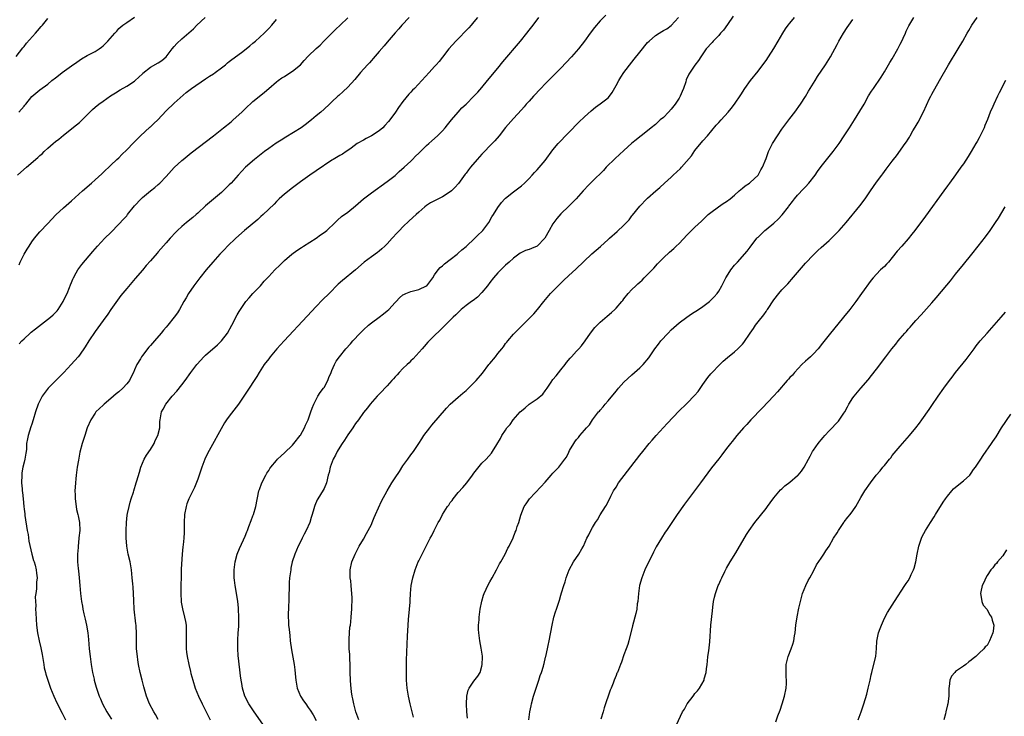
# Model space of a CAD drawing. Units: inches. Extents: x 2601000 to 2604000, y 1479000 to 1482000.
# Drawn here: x 2601256 to 2601505, y 1480988 to 1481164 of the extents above; entities that cross this region are included whole.
import ezdxf

# ---------------------------------------------------------------- set-up
doc = ezdxf.new("R2010")
doc.units = ezdxf.units.IN
doc.header["$MEASUREMENT"] = 0
doc.layers.add('LD26011479_10ft', color=2, linetype='Continuous')

msp = doc.modelspace()

# ---------------------------------------------------------------- linework, layer by layer
at = {"layer": 'LD26011479_10ft'}
for points, elevation in [([(2601255, 1481155.11), (2601256.71, 1481157.29), (2601257, 1481157.57), (2601257.59, 1481158.42), (2601259.93, 1481161), (2601260.41, 1481161.59), (2601261.36, 1481162.64), (2601261.67, 1481163), (2601263, 1481164.69)], 10290), ([(2601255.33, 1481125), (2601256.2, 1481125.8), (2601257.58, 1481127), (2601260.5, 1481129.5), (2601261, 1481129.98), (2601261.55, 1481130.45), (2601262.11, 1481131), (2601263, 1481131.84), (2601264.33, 1481133), (2601265, 1481133.56), (2601265.83, 1481134.17), (2601267, 1481135.17), (2601270.27, 1481137.73), (2601271, 1481138.36), (2601271.34, 1481138.66), (2601273.69, 1481141), (2601274.37, 1481141.63), (2601275, 1481142.21), (2601275.98, 1481143), (2601277, 1481143.75), (2601278.93, 1481145.07), (2601280.14, 1481145.86), (2601281.38, 1481146.62), (2601283, 1481147.58), (2601285, 1481148.85), (2601285.17, 1481149), (2601287, 1481150.72), (2601287.13, 1481150.87), (2601289, 1481152.36), (2601291, 1481153.43), (2601291.94, 1481154.06), (2601293, 1481154.95), (2601294.53, 1481157), (2601295, 1481157.58), (2601295.67, 1481158.33), (2601297, 1481159.56), (2601299.93, 1481162.07), (2601300.8, 1481163), (2601302.88, 1481165)], 10270), ([(2601255.67, 1481141), (2601256.31, 1481141.69), (2601257, 1481142.49), (2601257.22, 1481142.78), (2601257.43, 1481143), (2601259, 1481144.97), (2601261, 1481146.62), (2601263, 1481148.07), (2601264.07, 1481149), (2601265, 1481149.68), (2601265.71, 1481150.29), (2601266.62, 1481151), (2601269, 1481152.67), (2601270.33, 1481153.67), (2601271.54, 1481154.46), (2601273, 1481155.29), (2601275, 1481156.31), (2601276.04, 1481157), (2601276.59, 1481157.41), (2601277, 1481157.76), (2601278.26, 1481159), (2601280.01, 1481161), (2601280.5, 1481161.5), (2601281, 1481162.13), (2601282.01, 1481163), (2601283, 1481163.72), (2601285, 1481165.02)], 10280), ([(2601255.72, 1481102.28), (2601256.04, 1481103), (2601257, 1481104.96), (2601257.76, 1481106.24), (2601258.25, 1481107), (2601259, 1481108.11), (2601259.67, 1481109), (2601261, 1481110.62), (2601263, 1481112.78), (2601265.07, 1481114.93), (2601267, 1481116.74), (2601269, 1481118.48), (2601271.78, 1481121), (2601274.06, 1481123), (2601275, 1481123.84), (2601276.66, 1481125.34), (2601277, 1481125.68), (2601279, 1481127.52), (2601280.52, 1481129), (2601281, 1481129.43), (2601281.73, 1481130.27), (2601283, 1481131.43), (2601284.76, 1481133.24), (2601285, 1481133.46), (2601286.54, 1481135), (2601288.84, 1481137.16), (2601289, 1481137.29), (2601289.88, 1481138.12), (2601290.86, 1481139), (2601293, 1481141.31), (2601295, 1481143.27), (2601298.05, 1481145.95), (2601299.42, 1481147), (2601303, 1481149.39), (2601303.94, 1481150.06), (2601305, 1481150.72), (2601305.39, 1481151), (2601307, 1481152.2), (2601308, 1481153), (2601308.54, 1481153.46), (2601309, 1481153.8), (2601309.65, 1481154.35), (2601312.11, 1481156.11), (2601313.31, 1481157), (2601314.19, 1481157.81), (2601315, 1481158.43), (2601315.3, 1481158.7), (2601315.67, 1481159), (2601317.84, 1481161), (2601318.41, 1481161.59), (2601319, 1481162.15), (2601319.81, 1481163), (2601321, 1481164.42)], 10260), ([(2601255.73, 1481082.27), (2601256.43, 1481083), (2601257, 1481083.49), (2601258.55, 1481085), (2601258.79, 1481085.21), (2601259.9, 1481086.1), (2601263.71, 1481089), (2601264.37, 1481089.63), (2601265.35, 1481090.65), (2601265.63, 1481091), (2601266.94, 1481093), (2601267.58, 1481094.42), (2601267.89, 1481095), (2601268.51, 1481096.51), (2601268.76, 1481097.24), (2601269, 1481097.79), (2601269.32, 1481098.68), (2601269.49, 1481099), (2601270.23, 1481100.23), (2601270.66, 1481101), (2601271.66, 1481102.34), (2601274.38, 1481105.62), (2601275.58, 1481107), (2601277.5, 1481109), (2601279, 1481110.46), (2601281, 1481112.57), (2601282.16, 1481113.84), (2601283, 1481114.72), (2601283.24, 1481115), (2601285, 1481117.22), (2601286.63, 1481119), (2601287, 1481119.35), (2601289.06, 1481121), (2601290.12, 1481121.88), (2601291, 1481122.65), (2601291.39, 1481123), (2601293, 1481124.66), (2601295.06, 1481126.94), (2601297, 1481128.74), (2601297.3, 1481129), (2601299.34, 1481130.66), (2601305.03, 1481135), (2601307.56, 1481137), (2601309.45, 1481138.55), (2601309.97, 1481139), (2601312.16, 1481141), (2601313, 1481141.82), (2601315, 1481143.65), (2601317, 1481145.32), (2601317.94, 1481146.06), (2601319.02, 1481147), (2601321, 1481148.67), (2601321.41, 1481149), (2601322.34, 1481149.66), (2601323, 1481150.04), (2601323.57, 1481150.43), (2601325, 1481151.32), (2601327, 1481152.99), (2601327.95, 1481154.05), (2601329, 1481155.17), (2601331, 1481157.09), (2601332.02, 1481157.98), (2601332.99, 1481159), (2601335.01, 1481161), (2601336, 1481162), (2601337.08, 1481163), (2601339, 1481164.9)], 10250), ([(2601354.61, 1481165), (2601352.74, 1481163), (2601351.94, 1481162.06), (2601351, 1481161.05), (2601349, 1481158.69), (2601348.26, 1481157.74), (2601347, 1481156.35), (2601345.44, 1481154.56), (2601345, 1481154.09), (2601344.5, 1481153.5), (2601344.02, 1481153), (2601342.28, 1481151), (2601340.78, 1481149.22), (2601339, 1481147.3), (2601337.82, 1481146.18), (2601336.77, 1481145.23), (2601336.49, 1481145), (2601335, 1481143.59), (2601334.37, 1481143), (2601333, 1481141.77), (2601332.19, 1481141), (2601331, 1481140.02), (2601329.86, 1481139), (2601328.24, 1481137.76), (2601327.21, 1481137), (2601323.34, 1481134.66), (2601322.1, 1481133.9), (2601320.9, 1481133.1), (2601319, 1481131.76), (2601317.94, 1481131), (2601315.36, 1481129), (2601313.12, 1481127), (2601311.21, 1481125), (2601309.43, 1481123), (2601309, 1481122.54), (2601307.47, 1481121), (2601307, 1481120.58), (2601305, 1481118.96), (2601303.94, 1481118.05), (2601303, 1481117.23), (2601301, 1481115.36), (2601300.6, 1481115), (2601299.74, 1481114.26), (2601298.17, 1481113), (2601297, 1481112.02), (2601295.91, 1481111), (2601295.45, 1481110.55), (2601294.02, 1481109), (2601293, 1481107.85), (2601291.64, 1481106.36), (2601291, 1481105.58), (2601290.72, 1481105.28), (2601289, 1481103.27), (2601287.92, 1481102.08), (2601287, 1481100.97), (2601285.16, 1481098.84), (2601283, 1481096.29), (2601281.53, 1481094.47), (2601279.01, 1481090.99), (2601278.19, 1481089.81), (2601277, 1481088.18), (2601275.7, 1481086.3), (2601275, 1481085.37), (2601273.41, 1481083), (2601272.5, 1481081.5), (2601271, 1481079.38), (2601270.71, 1481079), (2601268.96, 1481077), (2601267.1, 1481075), (2601263.12, 1481071), (2601261.58, 1481069), (2601260.57, 1481067), (2601259.9, 1481065), (2601259.34, 1481063), (2601259, 1481061.91), (2601258.75, 1481061.25), (2601258, 1481059), (2601257.84, 1481058.16), (2601257.65, 1481057), (2601257.61, 1481055.61), (2601257.54, 1481055), (2601257.42, 1481054.58), (2601257.21, 1481053), (2601257, 1481052.26), (2601256.71, 1481051), (2601256.46, 1481049.54), (2601256.39, 1481049), (2601256.38, 1481047), (2601256.5, 1481045.5), (2601256.55, 1481045), (2601256.62, 1481044.62), (2601256.74, 1481043), (2601256.92, 1481041.08), (2601257, 1481040.36), (2601257.18, 1481039.18), (2601257.21, 1481038.79), (2601257.81, 1481035), (2601258.02, 1481033.98), (2601258.23, 1481032.23), (2601258.98, 1481028.98), (2601259.37, 1481027.37), (2601259.52, 1481027), (2601259.8, 1481026.2), (2601260.09, 1481025), (2601260.17, 1481024.17), (2601260.34, 1481023), (2601260.16, 1481021.84), (2601260.15, 1481020.15), (2601259.95, 1481019), (2601259.84, 1481018.16), (2601259.88, 1481017), (2601259.95, 1481015.95), (2601259.93, 1481015), (2601259.96, 1481014.04), (2601260.18, 1481011), (2601260.44, 1481009), (2601260.83, 1481007), (2601261.22, 1481005.22), (2601261.54, 1481003.54), (2601261.97, 1481001), (2601262.13, 1481000.13), (2601262.39, 1480999), (2601262.52, 1480998.52), (2601263, 1480997), (2601263.73, 1480995), (2601264.52, 1480993), (2601265.29, 1480991.29), (2601266.65, 1480988.65), (2601267.53, 1480987)], 10240), ([(2601371.85, 1481165), (2601371, 1481163.85), (2601370.31, 1481163), (2601369.68, 1481162.32), (2601366.38, 1481159), (2601364.64, 1481157), (2601363, 1481154.93), (2601362.16, 1481153.84), (2601361.44, 1481153), (2601361, 1481152.53), (2601359.65, 1481151), (2601357.82, 1481149), (2601355.94, 1481147), (2601355.46, 1481146.54), (2601355, 1481146.02), (2601354.5, 1481145.5), (2601353, 1481143.71), (2601351.83, 1481142.17), (2601351.08, 1481141), (2601349.67, 1481139), (2601349.37, 1481138.63), (2601348.41, 1481137.59), (2601347.86, 1481137), (2601347, 1481136.27), (2601345.05, 1481134.95), (2601343.72, 1481134.28), (2601343, 1481133.89), (2601341.44, 1481133), (2601339.87, 1481131.87), (2601339, 1481131.22), (2601338.65, 1481131), (2601337.66, 1481130.34), (2601337, 1481129.97), (2601335.33, 1481129), (2601335, 1481128.79), (2601331, 1481126.07), (2601329.37, 1481125), (2601327, 1481123.28), (2601325.7, 1481122.3), (2601325, 1481121.81), (2601323, 1481120.23), (2601321.65, 1481119), (2601321, 1481118.36), (2601320.34, 1481117.66), (2601317.58, 1481115), (2601317, 1481114.53), (2601316.2, 1481113.8), (2601312.86, 1481111), (2601310.65, 1481109), (2601308.57, 1481107), (2601307.81, 1481106.19), (2601306.62, 1481105), (2601304.83, 1481103), (2601303.1, 1481101), (2601301.5, 1481099), (2601300.04, 1481097), (2601298.67, 1481095), (2601298.04, 1481093.96), (2601297.48, 1481093), (2601296.36, 1481091), (2601295.85, 1481090.15), (2601295.07, 1481089), (2601293.45, 1481087), (2601293, 1481086.48), (2601292.29, 1481085.71), (2601291.71, 1481085), (2601290.01, 1481083), (2601289.53, 1481082.47), (2601289, 1481081.81), (2601288.62, 1481081.38), (2601287, 1481079.33), (2601286.76, 1481079), (2601286.48, 1481078.48), (2601285.59, 1481077), (2601285, 1481075.71), (2601284.69, 1481075), (2601284.11, 1481073.89), (2601283.67, 1481073), (2601283, 1481072.11), (2601281.98, 1481071), (2601281, 1481070.09), (2601280.37, 1481069.63), (2601279.63, 1481069), (2601279, 1481068.41), (2601277.29, 1481067), (2601277, 1481066.71), (2601276.11, 1481065.89), (2601275.2, 1481065), (2601275, 1481064.73), (2601273.89, 1481063), (2601273, 1481060.95), (2601272.37, 1481059), (2601271.74, 1481057), (2601271.16, 1481054.84), (2601270.75, 1481052.75), (2601270.48, 1481051), (2601270.35, 1481050.35), (2601270.2, 1481049), (2601270.07, 1481048.07), (2601269.99, 1481047), (2601269.95, 1481045.95), (2601269.9, 1481045), (2601269.97, 1481043.97), (2601269.97, 1481043), (2601270.21, 1481041), (2601270.31, 1481040.31), (2601270.63, 1481039), (2601270.68, 1481038.68), (2601271.05, 1481037), (2601271.11, 1481035), (2601270.91, 1481033.09), (2601270.91, 1481032.91), (2601270.68, 1481031), (2601270.68, 1481030.68), (2601270.53, 1481029), (2601270.57, 1481028.57), (2601270.55, 1481027), (2601270.69, 1481025.31), (2601270.77, 1481024.77), (2601270.96, 1481023), (2601271.15, 1481021), (2601271.3, 1481019), (2601271.55, 1481017), (2601271.77, 1481015.77), (2601271.92, 1481015), (2601272.18, 1481013.82), (2601272.46, 1481012.46), (2601272.79, 1481011), (2601273.15, 1481009), (2601273.34, 1481007.34), (2601273.53, 1481005), (2601273.73, 1481003), (2601274, 1481001), (2601274.35, 1480999), (2601274.73, 1480997.27), (2601274.79, 1480997), (2601275.29, 1480995.29), (2601275.36, 1480995), (2601275.52, 1480994.48), (2601276.04, 1480993), (2601276.34, 1480992.34), (2601276.87, 1480991), (2601277.94, 1480989), (2601278.35, 1480988.35), (2601279.16, 1480987.16)], 10230), ([(2601291, 1480987.06), (2601290.29, 1480988.29), (2601289.84, 1480989), (2601288.79, 1480991), (2601288.05, 1480993), (2601287.37, 1480995.37), (2601286.93, 1480997), (2601286.41, 1480999), (2601286.01, 1481001), (2601285.81, 1481002.19), (2601285.7, 1481003), (2601285.51, 1481005), (2601285.47, 1481007), (2601285.49, 1481009), (2601285.41, 1481010.59), (2601285.38, 1481011), (2601285.32, 1481011.32), (2601284.92, 1481015), (2601284.78, 1481017.22), (2601284.71, 1481019), (2601284.61, 1481020.61), (2601284.56, 1481021.44), (2601284.42, 1481023), (2601284.2, 1481025), (2601283.85, 1481027), (2601283.39, 1481029), (2601283.04, 1481031), (2601282.9, 1481033.1), (2601282.87, 1481035), (2601282.92, 1481037), (2601283.14, 1481038.86), (2601283.23, 1481039.23), (2601283.63, 1481041), (2601283.86, 1481042.14), (2601284.17, 1481043), (2601284.71, 1481044.71), (2601284.78, 1481045), (2601285.43, 1481047), (2601285.57, 1481047.57), (2601286.24, 1481049.76), (2601286.56, 1481051), (2601287.39, 1481053), (2601287.99, 1481054.01), (2601289, 1481055.45), (2601289.92, 1481057), (2601290.25, 1481057.75), (2601290.92, 1481059), (2601291.37, 1481061), (2601291.43, 1481062.57), (2601291.49, 1481063), (2601291.86, 1481065), (2601292.28, 1481065.72), (2601292.88, 1481067), (2601294.53, 1481069), (2601295.7, 1481070.3), (2601297, 1481071.91), (2601297.82, 1481073), (2601299.25, 1481075), (2601300.75, 1481077), (2601300.87, 1481077.13), (2601302.55, 1481079), (2601303, 1481079.41), (2601306, 1481082), (2601307.01, 1481083), (2601308.52, 1481085), (2601309.65, 1481087), (2601311, 1481089.59), (2601311.51, 1481090.49), (2601311.83, 1481091), (2601313, 1481092.72), (2601313.22, 1481093), (2601314.04, 1481093.96), (2601314.99, 1481095), (2601316.88, 1481097), (2601317.87, 1481098.13), (2601319, 1481099.35), (2601320.55, 1481101), (2601321.77, 1481102.23), (2601322.54, 1481103), (2601323, 1481103.4), (2601324.87, 1481105), (2601326.1, 1481105.9), (2601327.31, 1481106.69), (2601327.83, 1481107), (2601330.98, 1481109), (2601332.14, 1481109.86), (2601333, 1481110.45), (2601333.71, 1481111), (2601335.86, 1481113), (2601336.42, 1481113.58), (2601337.47, 1481114.53), (2601339, 1481115.66), (2601341, 1481117.24), (2601343.04, 1481119), (2601345, 1481120.5), (2601349, 1481123.36), (2601351, 1481124.95), (2601352.07, 1481125.93), (2601353.34, 1481127), (2601355, 1481128.55), (2601355.46, 1481129), (2601356.21, 1481129.79), (2601357, 1481130.56), (2601357.21, 1481130.79), (2601359, 1481132.49), (2601359.56, 1481133), (2601360.29, 1481133.71), (2601361.77, 1481135), (2601363, 1481136.26), (2601363.68, 1481137), (2601364.27, 1481137.73), (2601365, 1481138.59), (2601365.3, 1481139), (2601367, 1481141), (2601367.96, 1481142.04), (2601369, 1481143.02), (2601371, 1481145.03), (2601371.94, 1481146.06), (2601373, 1481147.24), (2601374.46, 1481149), (2601377, 1481152.13), (2601378.3, 1481153.7), (2601382.76, 1481159), (2601384.39, 1481161), (2601385, 1481161.79), (2601385.97, 1481163), (2601387.43, 1481165)], 10220), ([(2601404.42, 1481165.58), (2601403, 1481164.13), (2601401.56, 1481162.44), (2601400.45, 1481161), (2601399.01, 1481158.99), (2601397.49, 1481157), (2601395.71, 1481155), (2601393, 1481152.14), (2601391, 1481150.1), (2601389, 1481148.15), (2601387.91, 1481147), (2601386.06, 1481145), (2601385, 1481143.79), (2601384.26, 1481143), (2601383.68, 1481142.32), (2601383, 1481141.59), (2601381, 1481139.4), (2601379, 1481137.06), (2601377.35, 1481135), (2601376.26, 1481133.74), (2601375.58, 1481133), (2601375, 1481132.44), (2601373.64, 1481131), (2601373, 1481130.35), (2601371.83, 1481129), (2601370.15, 1481127), (2601369.65, 1481126.35), (2601369, 1481125.48), (2601368.78, 1481125.22), (2601367.09, 1481122.91), (2601366.14, 1481121.86), (2601365.28, 1481121), (2601365, 1481120.76), (2601363, 1481119.5), (2601361.3, 1481118.7), (2601360, 1481118), (2601359, 1481117.34), (2601358.58, 1481117), (2601357, 1481115.63), (2601356.33, 1481115), (2601354.57, 1481113.43), (2601353, 1481111.94), (2601352.1, 1481111), (2601351.57, 1481110.43), (2601350.3, 1481109), (2601349, 1481107.58), (2601348.43, 1481107), (2601347.69, 1481106.31), (2601347, 1481105.72), (2601346.59, 1481105.41), (2601345, 1481104.27), (2601343.17, 1481103), (2601340.96, 1481101.04), (2601337.65, 1481098.35), (2601336.62, 1481097.38), (2601334.27, 1481095), (2601332.62, 1481093.38), (2601331, 1481091.74), (2601328.69, 1481089.31), (2601322.87, 1481083), (2601321.07, 1481081), (2601319.37, 1481079), (2601319, 1481078.49), (2601317.86, 1481077), (2601317, 1481075.64), (2601316.54, 1481075), (2601315.98, 1481074.02), (2601315.26, 1481073), (2601314.01, 1481071), (2601313, 1481069.47), (2601312.72, 1481069), (2601311.33, 1481067), (2601309, 1481063.96), (2601308.31, 1481063), (2601307.77, 1481062.23), (2601303.49, 1481054.51), (2601302.81, 1481053), (2601302.05, 1481051), (2601301, 1481047.99), (2601300.15, 1481045.85), (2601299, 1481043.53), (2601298.75, 1481043), (2601298.28, 1481041.72), (2601298.05, 1481041), (2601297.68, 1481039), (2601297.59, 1481037), (2601297.59, 1481035), (2601297.55, 1481034.45), (2601297.48, 1481033), (2601297.32, 1481031.32), (2601297.22, 1481030.78), (2601297.07, 1481029), (2601296.83, 1481025.17), (2601296.84, 1481024.84), (2601296.77, 1481023), (2601296.74, 1481021.26), (2601296.75, 1481019), (2601296.81, 1481017), (2601296.83, 1481016.83), (2601297.11, 1481015.11), (2601297.68, 1481013), (2601297.89, 1481011.89), (2601298.03, 1481011), (2601298.08, 1481009), (2601298.04, 1481007), (2601298.09, 1481005.91), (2601298.1, 1481005), (2601298.16, 1481004.16), (2601298.32, 1481003), (2601298.72, 1481001), (2601299.19, 1480999.19), (2601299.29, 1480998.71), (2601299.74, 1480997), (2601300.39, 1480995), (2601301.21, 1480993), (2601302.11, 1480991), (2601303.11, 1480989), (2601304.16, 1480987)], 10210), ([(2601319.31, 1480983.31), (2601315.27, 1480989), (2601313.98, 1480991), (2601312.97, 1480993), (2601312.36, 1480995), (2601312.16, 1480996.16), (2601311.99, 1480997), (2601311.86, 1480998.14), (2601311.65, 1480999.65), (2601311.27, 1481003.27), (2601311.16, 1481005), (2601311.16, 1481006.84), (2601311.15, 1481007.15), (2601311.27, 1481009), (2601311.4, 1481010.6), (2601311.4, 1481011.4), (2601311.44, 1481013), (2601311.37, 1481015), (2601311.36, 1481015.36), (2601311.17, 1481017), (2601310.58, 1481020.58), (2601310.47, 1481021), (2601310.34, 1481022.34), (2601310.22, 1481023), (2601310.22, 1481024.22), (2601310.2, 1481025), (2601310.45, 1481027), (2601311, 1481029), (2601311.56, 1481030.44), (2601312.59, 1481032.59), (2601313, 1481033.51), (2601313.4, 1481034.6), (2601313.59, 1481035), (2601313.98, 1481035.98), (2601314.53, 1481037.47), (2601315, 1481038.67), (2601315.11, 1481039), (2601315.7, 1481041), (2601316.51, 1481045), (2601316.62, 1481045.38), (2601317.24, 1481047), (2601318.27, 1481049), (2601318.53, 1481049.47), (2601319, 1481050.2), (2601319.3, 1481050.7), (2601319.5, 1481051), (2601321, 1481052.74), (2601321.24, 1481053), (2601322.14, 1481053.86), (2601323, 1481054.62), (2601325, 1481056.58), (2601325.36, 1481057), (2601326.93, 1481059), (2601327, 1481059.11), (2601328.07, 1481061), (2601328.34, 1481061.66), (2601328.98, 1481063), (2601329.68, 1481065), (2601330, 1481066), (2601330.41, 1481067), (2601331.46, 1481069), (2601332.06, 1481069.94), (2601332.88, 1481071), (2601333, 1481071.19), (2601334, 1481073), (2601334.26, 1481073.74), (2601334.83, 1481075), (2601335, 1481075.47), (2601335.64, 1481077), (2601336.11, 1481077.89), (2601336.89, 1481079), (2601338.54, 1481081), (2601339.72, 1481082.28), (2601340.29, 1481083), (2601342.16, 1481085), (2601343, 1481085.84), (2601344.27, 1481087), (2601345, 1481087.59), (2601347, 1481089.06), (2601348.1, 1481089.9), (2601349, 1481090.65), (2601349.39, 1481091), (2601351, 1481092.72), (2601351.29, 1481093), (2601352.12, 1481093.88), (2601353, 1481094.65), (2601353.21, 1481094.79), (2601353.73, 1481095), (2601355, 1481095.56), (2601355.7, 1481095.7), (2601357, 1481096.03), (2601359, 1481096.96), (2601359.04, 1481097), (2601360.54, 1481099), (2601361, 1481099.72), (2601361.91, 1481101), (2601362.39, 1481101.61), (2601363, 1481102.06), (2601363.49, 1481102.51), (2601365, 1481103.6), (2601366.75, 1481105), (2601366.88, 1481105.12), (2601367, 1481105.2), (2601367.91, 1481106.09), (2601369, 1481106.93), (2601371.24, 1481109), (2601372.09, 1481109.91), (2601373, 1481110.77), (2601373.22, 1481111), (2601374.76, 1481113), (2601375.56, 1481114.44), (2601375.93, 1481115), (2601377, 1481116.8), (2601377.94, 1481118.06), (2601378.83, 1481119), (2601379, 1481119.17), (2601381, 1481120.77), (2601383, 1481122.29), (2601383.81, 1481123), (2601385, 1481124.19), (2601385.75, 1481125), (2601386.33, 1481125.67), (2601387, 1481126.37), (2601389, 1481128.74), (2601391, 1481131.4), (2601392.34, 1481133), (2601393, 1481133.74), (2601394.19, 1481135), (2601395, 1481135.83), (2601397.58, 1481138.42), (2601399, 1481139.82), (2601400.65, 1481141.35), (2601401.76, 1481142.24), (2601403, 1481143.06), (2601405, 1481144.64), (2601405.33, 1481145), (2601406.01, 1481145.99), (2601407, 1481147.69), (2601407.69, 1481149), (2601408.19, 1481149.81), (2601409, 1481151.01), (2601411, 1481153.65), (2601411.6, 1481154.4), (2601413, 1481156.21), (2601415, 1481158.6), (2601415.39, 1481159), (2601417, 1481160.41), (2601417.89, 1481161), (2601418.61, 1481161.39), (2601419, 1481161.63), (2601419.88, 1481162.12), (2601421, 1481162.95), (2601422.8, 1481165)], 10200), ([(2601436.69, 1481165.31), (2601435.2, 1481163.2), (2601434.25, 1481161.75), (2601433.5, 1481161), (2601433, 1481160.37), (2601431.62, 1481159), (2601431.35, 1481158.65), (2601429.87, 1481157), (2601428.49, 1481155), (2601427.93, 1481154.07), (2601427, 1481152.86), (2601425.4, 1481150.6), (2601424.8, 1481149.2), (2601424.66, 1481148.66), (2601424.12, 1481147), (2601423.76, 1481146.24), (2601423.27, 1481145), (2601423, 1481144.53), (2601421.96, 1481143), (2601421, 1481141.7), (2601420.28, 1481141), (2601419, 1481139.66), (2601418.21, 1481139), (2601417.6, 1481138.4), (2601417, 1481137.87), (2601415.91, 1481137), (2601415, 1481136.25), (2601413.4, 1481135), (2601413, 1481134.71), (2601412.07, 1481133.93), (2601411, 1481133.09), (2601409, 1481131.28), (2601406.8, 1481129.2), (2601404.53, 1481127), (2601403.8, 1481126.2), (2601401, 1481123.52), (2601400.5, 1481123), (2601399.79, 1481122.21), (2601399, 1481121.38), (2601398.69, 1481121), (2601396.92, 1481119), (2601395, 1481117.12), (2601393, 1481115.22), (2601391.97, 1481114.03), (2601391, 1481112.68), (2601390.08, 1481111), (2601388.95, 1481109.05), (2601387, 1481107.04), (2601385.56, 1481106.44), (2601385, 1481106.19), (2601384.07, 1481105.93), (2601382.74, 1481105.26), (2601381, 1481103.96), (2601379.9, 1481103), (2601379, 1481102.18), (2601377.76, 1481101), (2601377, 1481100.23), (2601375.94, 1481099), (2601375, 1481097.83), (2601374.39, 1481097), (2601373, 1481095.26), (2601371.89, 1481094.11), (2601370.76, 1481093.24), (2601370.39, 1481093), (2601369, 1481091.95), (2601367.78, 1481091), (2601366.38, 1481089.62), (2601365.69, 1481089), (2601365, 1481088.26), (2601363.37, 1481086.63), (2601362.35, 1481085.65), (2601361, 1481084.38), (2601359.33, 1481082.67), (2601358.38, 1481081.62), (2601357.85, 1481081), (2601355.56, 1481078.44), (2601355, 1481077.92), (2601354.55, 1481077.45), (2601354.05, 1481077), (2601353, 1481075.97), (2601352.03, 1481075), (2601351.56, 1481074.44), (2601351, 1481073.89), (2601350.6, 1481073.4), (2601350.2, 1481073), (2601349, 1481071.65), (2601348.37, 1481071), (2601347.75, 1481070.25), (2601346.76, 1481069.24), (2601346.5, 1481069), (2601344.73, 1481067), (2601343.99, 1481066.01), (2601343, 1481064.82), (2601341.73, 1481063), (2601341, 1481062.06), (2601340.59, 1481061.41), (2601340.31, 1481061), (2601339, 1481059.17), (2601338.17, 1481057.83), (2601337.59, 1481057), (2601337, 1481056.08), (2601336.37, 1481055), (2601335.95, 1481054.05), (2601335.33, 1481053), (2601334.58, 1481051), (2601334.32, 1481049.68), (2601334.09, 1481049), (2601333.6, 1481047), (2601333, 1481045.57), (2601332.82, 1481045.18), (2601331.46, 1481043), (2601331.29, 1481042.71), (2601330.68, 1481041.32), (2601330.59, 1481041), (2601330.46, 1481040.46), (2601330.03, 1481039), (2601329.76, 1481038.24), (2601329.38, 1481037), (2601328.5, 1481035), (2601328, 1481034), (2601327.46, 1481033), (2601327, 1481032.08), (2601326.42, 1481031), (2601325.57, 1481029), (2601324.97, 1481027), (2601324.62, 1481025.38), (2601324.56, 1481025), (2601324.29, 1481023), (2601324.2, 1481021.8), (2601324.15, 1481021), (2601324.08, 1481017.92), (2601323.96, 1481015), (2601323.93, 1481014.07), (2601323.93, 1481013), (2601324, 1481012), (2601324.04, 1481011), (2601324.13, 1481009.87), (2601324.32, 1481008.32), (2601324.45, 1481007), (2601324.73, 1481004.73), (2601325.43, 1481001), (2601325.62, 1480999.62), (2601325.8, 1480997.8), (2601325.84, 1480997), (2601326.2, 1480995), (2601327.06, 1480993), (2601327.81, 1480991.81), (2601328.35, 1480991), (2601329, 1480990.13), (2601329.45, 1480989.45), (2601330.21, 1480988.21), (2601331, 1480986.85)], 10190), ([(2601341.86, 1480987), (2601341.1, 1480989), (2601340.52, 1480991), (2601340.29, 1480992.29), (2601340.12, 1480993), (2601339.96, 1480994.04), (2601339.85, 1480995), (2601339.79, 1480995.79), (2601339.68, 1480997), (2601339.64, 1480999), (2601339.63, 1481001), (2601339.54, 1481002.46), (2601339.53, 1481003.53), (2601339.4, 1481005), (2601339.33, 1481006.67), (2601339.34, 1481007), (2601339.39, 1481007.39), (2601339.45, 1481009), (2601339.57, 1481010.43), (2601339.68, 1481011), (2601339.81, 1481011.81), (2601339.91, 1481013), (2601339.94, 1481014.06), (2601340.03, 1481015), (2601340.11, 1481017.89), (2601340.08, 1481019), (2601339.93, 1481019.93), (2601339.91, 1481021), (2601339.81, 1481022.19), (2601339.66, 1481023), (2601339.62, 1481023.62), (2601339.63, 1481025), (2601340.03, 1481027), (2601340.85, 1481029), (2601341.94, 1481031), (2601343, 1481032.79), (2601343.76, 1481034.24), (2601344.2, 1481035), (2601345, 1481036.51), (2601345.21, 1481037), (2601345.71, 1481038.29), (2601346.04, 1481039), (2601347.58, 1481042.42), (2601348.97, 1481045.03), (2601350.16, 1481047), (2601351, 1481048.34), (2601352.09, 1481049.91), (2601353, 1481051.37), (2601354.2, 1481053), (2601355, 1481054.17), (2601355.64, 1481055), (2601357, 1481056.97), (2601357.79, 1481058.21), (2601358.33, 1481059), (2601359.8, 1481061), (2601360.34, 1481061.66), (2601364, 1481066), (2601364.97, 1481067), (2601367, 1481068.73), (2601368.21, 1481069.79), (2601369, 1481070.4), (2601371, 1481072.35), (2601371.59, 1481073), (2601373.17, 1481074.83), (2601374.79, 1481077), (2601375, 1481077.29), (2601376.43, 1481079), (2601377, 1481079.78), (2601378.05, 1481081), (2601378.47, 1481081.53), (2601379, 1481082.33), (2601379.31, 1481082.69), (2601379.54, 1481083), (2601381, 1481084.71), (2601381.26, 1481085), (2601383.15, 1481086.85), (2601385, 1481088.68), (2601385.29, 1481089), (2601386.15, 1481089.85), (2601387.06, 1481090.94), (2601388.69, 1481093), (2601390.39, 1481095), (2601392.3, 1481097), (2601393.67, 1481098.33), (2601395, 1481099.58), (2601396.79, 1481101.21), (2601400.9, 1481105.1), (2601401.97, 1481106.03), (2601403.05, 1481106.95), (2601405, 1481108.66), (2601405.35, 1481109), (2601407.3, 1481110.7), (2601409, 1481112.34), (2601409.64, 1481113), (2601410.28, 1481113.72), (2601411, 1481114.67), (2601411.15, 1481114.85), (2601413, 1481117.13), (2601414.82, 1481119), (2601415, 1481119.17), (2601417.08, 1481121), (2601418.12, 1481121.88), (2601419.31, 1481123), (2601421, 1481124.5), (2601421.51, 1481125), (2601423.32, 1481126.68), (2601423.59, 1481127), (2601426.11, 1481129.89), (2601427, 1481131.28), (2601429, 1481133.74), (2601430.14, 1481135), (2601432.36, 1481137.64), (2601433, 1481138.37), (2601433.6, 1481139), (2601435.43, 1481141), (2601436.13, 1481141.87), (2601437, 1481143.02), (2601438.6, 1481145.4), (2601439.64, 1481147), (2601441.09, 1481149), (2601443, 1481151.39), (2601444.23, 1481153), (2601445, 1481154.06), (2601445.64, 1481155), (2601447, 1481157.11), (2601448.06, 1481159), (2601449.22, 1481161), (2601449.93, 1481162.07), (2601450.59, 1481163), (2601451, 1481163.52), (2601452.22, 1481165)], 10180), ([(2601355.68, 1480987.68), (2601354.87, 1480991), (2601354.4, 1480993), (2601354.07, 1480995), (2601353.93, 1480997), (2601353.89, 1480999), (2601353.9, 1480999.9), (2601353.89, 1481001), (2601353.9, 1481002.1), (2601354.16, 1481008.15), (2601354.32, 1481011), (2601354.43, 1481012.43), (2601354.67, 1481015), (2601354.81, 1481016.81), (2601354.81, 1481017.19), (2601354.92, 1481019), (2601355.12, 1481021), (2601355.52, 1481023), (2601356.11, 1481025), (2601356.86, 1481027), (2601357, 1481027.31), (2601357.84, 1481029), (2601358.88, 1481031), (2601359.9, 1481033), (2601360.29, 1481033.71), (2601360.88, 1481035), (2601361.94, 1481037), (2601362.38, 1481037.62), (2601363.04, 1481039), (2601364.29, 1481041), (2601364.6, 1481041.4), (2601365, 1481042.02), (2601365.43, 1481042.57), (2601365.71, 1481043), (2601367, 1481044.59), (2601368.18, 1481045.82), (2601369.16, 1481047), (2601370.64, 1481049), (2601371, 1481049.53), (2601371.64, 1481050.36), (2601373, 1481051.99), (2601374.07, 1481053), (2601375.42, 1481054.58), (2601375.71, 1481055), (2601376.77, 1481056.77), (2601377.72, 1481058.28), (2601378.04, 1481059), (2601379, 1481060.41), (2601379.36, 1481061), (2601380.14, 1481061.86), (2601380.95, 1481063), (2601382.72, 1481065), (2601383, 1481065.3), (2601383.94, 1481066.06), (2601384.95, 1481067), (2601387, 1481068.32), (2601388.45, 1481069.55), (2601389, 1481070.32), (2601389.51, 1481071), (2601390.53, 1481072.53), (2601391, 1481073.19), (2601391.86, 1481074.14), (2601393, 1481075.65), (2601394.13, 1481077), (2601394.48, 1481077.52), (2601395.36, 1481078.64), (2601395.7, 1481079), (2601397, 1481080.44), (2601397.53, 1481081), (2601398.22, 1481081.78), (2601399.17, 1481083), (2601400.56, 1481085), (2601401.64, 1481086.36), (2601402.23, 1481087), (2601403, 1481087.76), (2601404.73, 1481089.27), (2601405.82, 1481090.18), (2601406.73, 1481091), (2601407, 1481091.28), (2601408.48, 1481093), (2601408.72, 1481093.28), (2601409, 1481093.67), (2601410.08, 1481095), (2601411, 1481095.99), (2601412.02, 1481097), (2601412.55, 1481097.45), (2601413, 1481097.89), (2601413.58, 1481098.42), (2601414.12, 1481099), (2601415, 1481099.85), (2601416.53, 1481101.47), (2601417.48, 1481102.52), (2601419, 1481104.06), (2601420.54, 1481105.46), (2601421.61, 1481106.39), (2601422.26, 1481107), (2601423, 1481107.72), (2601425, 1481109.89), (2601426.12, 1481111), (2601427, 1481111.85), (2601428.65, 1481113.35), (2601430.37, 1481115), (2601431, 1481115.55), (2601432.99, 1481117), (2601434.18, 1481117.82), (2601435, 1481118.33), (2601435.92, 1481119), (2601437, 1481119.97), (2601438.21, 1481121), (2601438.6, 1481121.4), (2601439, 1481121.71), (2601439.69, 1481122.31), (2601440.82, 1481123), (2601441, 1481123.13), (2601443, 1481125), (2601443.68, 1481126.32), (2601444.09, 1481127), (2601445, 1481129.22), (2601445.46, 1481130.53), (2601445.65, 1481131), (2601446.64, 1481133), (2601447.89, 1481135), (2601449, 1481136.65), (2601449.99, 1481138.01), (2601451, 1481139.37), (2601452.26, 1481141), (2601453.73, 1481143), (2601455, 1481144.92), (2601455.75, 1481146.25), (2601457.41, 1481149), (2601458.02, 1481149.98), (2601460.06, 1481153), (2601461.31, 1481155), (2601463, 1481158.15), (2601463.44, 1481159), (2601464.62, 1481161), (2601465.6, 1481162.4), (2601465.97, 1481163), (2601467, 1481164.45)], 10170), ([(2601369.39, 1480987.39), (2601369.16, 1480989), (2601369.07, 1480991), (2601369.19, 1480993), (2601369.53, 1480994.47), (2601369.78, 1480995), (2601371, 1480996.78), (2601371.97, 1480998.03), (2601372.53, 1480999), (2601373, 1481000.54), (2601373.09, 1481001), (2601373.14, 1481002.86), (2601373.13, 1481003.13), (2601372.85, 1481005.15), (2601372.47, 1481007), (2601372.2, 1481009), (2601372.15, 1481009.85), (2601372.15, 1481011), (2601372.28, 1481012.28), (2601372.3, 1481013), (2601372.36, 1481013.65), (2601372.58, 1481015), (2601372.98, 1481017.02), (2601373.44, 1481018.56), (2601373.6, 1481019), (2601374.1, 1481020.1), (2601374.49, 1481021), (2601375, 1481021.98), (2601375.61, 1481023), (2601376.73, 1481025), (2601377.47, 1481026.53), (2601377.79, 1481027), (2601378.93, 1481029), (2601379.55, 1481030.45), (2601379.91, 1481031), (2601380.91, 1481033.09), (2601381.44, 1481034.56), (2601381.66, 1481035), (2601381.94, 1481035.94), (2601382.34, 1481037), (2601382.83, 1481038.83), (2601383.75, 1481041), (2601384.25, 1481041.75), (2601385.06, 1481043), (2601387.95, 1481046.05), (2601389, 1481047.22), (2601390.56, 1481049), (2601391, 1481049.48), (2601392.46, 1481051), (2601393, 1481051.66), (2601394.06, 1481053), (2601394.45, 1481053.55), (2601395, 1481054.83), (2601395.21, 1481055.21), (2601396.26, 1481057), (2601396.59, 1481057.41), (2601397, 1481058.03), (2601397.46, 1481058.54), (2601397.79, 1481059), (2601399, 1481060.36), (2601399.54, 1481061), (2601400.25, 1481061.75), (2601401.07, 1481063), (2601402.59, 1481065), (2601402.79, 1481065.21), (2601403, 1481065.49), (2601403.71, 1481066.29), (2601404.23, 1481067), (2601405, 1481067.86), (2601407, 1481070.28), (2601407.35, 1481070.65), (2601407.63, 1481071), (2601409, 1481072.58), (2601411, 1481074.41), (2601411.71, 1481075), (2601413, 1481076.19), (2601413.84, 1481077), (2601415.27, 1481078.73), (2601416.81, 1481081), (2601417.79, 1481082.21), (2601418.38, 1481083), (2601420.23, 1481085), (2601421, 1481085.77), (2601422.3, 1481087), (2601423, 1481087.61), (2601424.94, 1481089.06), (2601426.14, 1481089.86), (2601427.93, 1481091), (2601429, 1481091.76), (2601430.68, 1481093), (2601431.85, 1481094.15), (2601432.61, 1481095), (2601433, 1481095.6), (2601433.82, 1481097), (2601434.23, 1481097.77), (2601434.82, 1481099), (2601435, 1481099.28), (2601436.04, 1481101), (2601437, 1481102.16), (2601437.73, 1481103), (2601440.23, 1481105.77), (2601441, 1481106.75), (2601442.68, 1481109), (2601442.83, 1481109.17), (2601443, 1481109.33), (2601443.82, 1481110.18), (2601444.71, 1481111), (2601445, 1481111.22), (2601447, 1481112.85), (2601448.11, 1481113.89), (2601449.07, 1481114.93), (2601450.67, 1481117), (2601450.81, 1481117.19), (2601451.67, 1481118.33), (2601452.23, 1481119), (2601453, 1481119.9), (2601454.47, 1481121.53), (2601455, 1481122.09), (2601455.83, 1481123), (2601457.42, 1481125), (2601458.06, 1481125.94), (2601459, 1481127.18), (2601462.05, 1481131), (2601463.5, 1481133), (2601464.84, 1481135), (2601466.15, 1481137), (2601467.43, 1481139), (2601468.8, 1481141.2), (2601469.86, 1481143), (2601471, 1481145.07), (2601471.73, 1481146.27), (2601472.21, 1481147), (2601474.16, 1481149.84), (2601475, 1481151.15), (2601476.41, 1481153.59), (2601477, 1481154.51), (2601478.37, 1481157), (2601479, 1481158.2), (2601479.4, 1481159), (2601479.76, 1481159.76), (2601480.32, 1481161), (2601480.52, 1481161.48), (2601481.19, 1481162.81), (2601482.43, 1481165)], 10160), ([(2601384.9, 1480987), (2601385.19, 1480989), (2601385.51, 1480990.49), (2601385.6, 1480991), (2601386.12, 1480993), (2601386.75, 1480995), (2601387.44, 1480997), (2601387.81, 1480998.19), (2601388.11, 1480999), (2601388.62, 1481000.62), (2601388.71, 1481001), (2601388.74, 1481001.26), (2601389.16, 1481002.84), (2601389.22, 1481003), (2601389.65, 1481005), (2601389.81, 1481005.81), (2601390.07, 1481007), (2601390.77, 1481011), (2601391.27, 1481013), (2601391.68, 1481014.32), (2601391.94, 1481015), (2601392.68, 1481017.32), (2601393, 1481018.53), (2601393.2, 1481019.2), (2601393.77, 1481021), (2601394.09, 1481021.91), (2601394.39, 1481023), (2601395.12, 1481025), (2601396.24, 1481027), (2601397.57, 1481029), (2601398.3, 1481030.3), (2601398.71, 1481031), (2601399.63, 1481033), (2601400.11, 1481033.89), (2601400.61, 1481035), (2601401, 1481035.72), (2601401.82, 1481037), (2601402.3, 1481037.7), (2601403, 1481038.89), (2601404.35, 1481041), (2601404.59, 1481041.41), (2601405.68, 1481043.68), (2601406.37, 1481045), (2601407, 1481045.96), (2601407.65, 1481047), (2601413, 1481054.04), (2601413.76, 1481055), (2601415.39, 1481057), (2601416.15, 1481057.85), (2601417.13, 1481059), (2601419, 1481061.07), (2601419.95, 1481062.05), (2601423, 1481065.28), (2601424.73, 1481067), (2601425, 1481067.24), (2601426.87, 1481069.13), (2601427.78, 1481070.22), (2601429, 1481071.99), (2601430.28, 1481073.72), (2601431, 1481074.63), (2601431.17, 1481074.83), (2601433.27, 1481077), (2601434.17, 1481077.83), (2601435.23, 1481078.77), (2601437, 1481080.22), (2601437.87, 1481081), (2601438.45, 1481081.55), (2601439, 1481082.14), (2601439.4, 1481082.6), (2601440.98, 1481084.98), (2601441.84, 1481086.16), (2601442.37, 1481087), (2601443, 1481087.85), (2601444.43, 1481089.58), (2601445, 1481090.48), (2601445.24, 1481090.76), (2601445.39, 1481091), (2601447, 1481093.45), (2601448.21, 1481095), (2601449, 1481095.91), (2601449.99, 1481097), (2601450.5, 1481097.5), (2601451, 1481098.07), (2601451.46, 1481098.54), (2601455, 1481102.67), (2601457, 1481104.81), (2601458.12, 1481105.88), (2601459, 1481106.64), (2601461, 1481108.47), (2601461.56, 1481109), (2601463, 1481110.44), (2601463.54, 1481111), (2601465.3, 1481113), (2601468.77, 1481117.23), (2601470.08, 1481119), (2601471.44, 1481121), (2601473, 1481123.24), (2601474.31, 1481125), (2601474.62, 1481125.38), (2601475, 1481125.93), (2601475.47, 1481126.53), (2601477, 1481128.58), (2601477.33, 1481129), (2601478.09, 1481129.91), (2601480.27, 1481133), (2601480.58, 1481133.42), (2601481, 1481134.13), (2601481.34, 1481134.66), (2601481.52, 1481135), (2601482.23, 1481136.23), (2601482.81, 1481137.19), (2601483.54, 1481138.46), (2601484.91, 1481141.09), (2601486.45, 1481144.45), (2601486.72, 1481145), (2601487, 1481145.55), (2601488.99, 1481149), (2601491.24, 1481153), (2601493.68, 1481157), (2601494.85, 1481159), (2601495.98, 1481161), (2601496.37, 1481161.63), (2601497.16, 1481163), (2601498.53, 1481165)], 10150), ([(2601505.67, 1481149), (2601504.09, 1481145.91), (2601503.66, 1481145), (2601502.68, 1481143), (2601502.44, 1481142.44), (2601501.79, 1481141), (2601501.12, 1481139.12), (2601500.45, 1481137.55), (2601500.27, 1481137), (2601499.3, 1481135), (2601499, 1481134.46), (2601498.46, 1481133.54), (2601498.16, 1481133), (2601497, 1481130.99), (2601496.23, 1481129.77), (2601495, 1481127.86), (2601494.39, 1481127), (2601493, 1481125.08), (2601491.53, 1481123), (2601491, 1481122.3), (2601490.08, 1481121), (2601485.41, 1481114.59), (2601482.72, 1481111), (2601481.97, 1481110.03), (2601481, 1481108.84), (2601479.37, 1481107), (2601478.26, 1481105.74), (2601477, 1481104.15), (2601476.02, 1481103), (2601475.54, 1481102.46), (2601475, 1481101.9), (2601474.04, 1481101), (2601473, 1481099.93), (2601472.16, 1481099), (2601471.64, 1481098.36), (2601469.21, 1481095), (2601467.73, 1481093), (2601466.2, 1481091), (2601464.61, 1481089), (2601461, 1481084.56), (2601459, 1481081.98), (2601458.56, 1481081.44), (2601458.19, 1481081), (2601457, 1481079.7), (2601456.24, 1481079), (2601455.61, 1481078.39), (2601455, 1481077.85), (2601454.11, 1481077), (2601452.18, 1481075), (2601451.67, 1481074.33), (2601451, 1481073.69), (2601450.68, 1481073.32), (2601450.36, 1481073), (2601447.91, 1481070.09), (2601447, 1481069.08), (2601444, 1481066), (2601441.18, 1481063), (2601440.15, 1481061.85), (2601439.33, 1481061), (2601437.58, 1481059), (2601437, 1481058.28), (2601436.45, 1481057.55), (2601436, 1481057), (2601435, 1481055.72), (2601433.83, 1481054.17), (2601433, 1481053.14), (2601431.2, 1481050.8), (2601428.4, 1481047), (2601425.34, 1481043), (2601424.35, 1481041.65), (2601422.51, 1481039), (2601419.78, 1481035), (2601419.48, 1481034.52), (2601418.49, 1481033), (2601417.18, 1481030.82), (2601416.5, 1481029.5), (2601414.32, 1481025), (2601413.51, 1481023), (2601412.97, 1481021), (2601412.67, 1481019), (2601412.48, 1481017), (2601412.38, 1481016.38), (2601412.23, 1481015), (2601412.05, 1481013.95), (2601411.2, 1481010.8), (2601410.24, 1481007), (2601409.97, 1481006.03), (2601409.57, 1481005), (2601409, 1481003.47), (2601408.37, 1481001.63), (2601408.13, 1481001), (2601407.34, 1480999), (2601407.23, 1480998.77), (2601407, 1480998.2), (2601406.53, 1480997), (2601406.28, 1480996.28), (2601405.75, 1480995), (2601405.5, 1480994.5), (2601403.95, 1480990.05), (2601403.7, 1480989), (2601403.18, 1480987.18)], 10140), ([(2601422.29, 1480985.71), (2601423.87, 1480989), (2601424.3, 1480989.7), (2601425.05, 1480991), (2601426.5, 1480993), (2601426.73, 1480993.27), (2601427, 1480993.67), (2601427.63, 1480994.37), (2601428.1, 1480995), (2601429.29, 1480997), (2601429.35, 1480997.35), (2601429.87, 1480999), (2601429.92, 1480999.92), (2601430.09, 1481001), (2601430.18, 1481001.82), (2601430.27, 1481003), (2601430.47, 1481004.47), (2601430.74, 1481006.74), (2601431.01, 1481011), (2601431.42, 1481014.58), (2601431.51, 1481015.51), (2601431.7, 1481017), (2601431.97, 1481018.03), (2601432.17, 1481019), (2601432.86, 1481021), (2601433, 1481021.31), (2601433.57, 1481022.43), (2601433.79, 1481023), (2601434.55, 1481024.55), (2601435, 1481025.41), (2601435.92, 1481027), (2601437.34, 1481029.34), (2601440.02, 1481033.98), (2601440.69, 1481035), (2601442.14, 1481037), (2601445, 1481040.54), (2601445.35, 1481041), (2601446.03, 1481041.97), (2601447, 1481043.25), (2601448.7, 1481045.3), (2601449, 1481045.55), (2601449.73, 1481046.27), (2601451, 1481047.21), (2601453, 1481048.87), (2601453.13, 1481049), (2601453.97, 1481050.03), (2601454.67, 1481051), (2601455.77, 1481053), (2601456.17, 1481053.83), (2601456.79, 1481055), (2601457, 1481055.34), (2601458.21, 1481057), (2601458.58, 1481057.42), (2601459, 1481057.97), (2601459.5, 1481058.5), (2601459.9, 1481059), (2601461, 1481060.18), (2601463.37, 1481062.63), (2601464.72, 1481064.72), (2601464.95, 1481065.05), (2601465.67, 1481066.33), (2601466.02, 1481067), (2601467, 1481068.55), (2601467.33, 1481069), (2601469, 1481071), (2601470.86, 1481073.14), (2601471.76, 1481074.24), (2601473, 1481075.83), (2601475.37, 1481079), (2601476.89, 1481081), (2601477.85, 1481082.15), (2601478.5, 1481083), (2601479, 1481083.61), (2601480.19, 1481085), (2601480.58, 1481085.42), (2601481, 1481085.95), (2601481.51, 1481086.49), (2601481.94, 1481087), (2601483, 1481088.2), (2601484.35, 1481089.65), (2601487, 1481092.62), (2601488.1, 1481093.9), (2601490.83, 1481097.17), (2601491.73, 1481098.27), (2601493, 1481099.91), (2601495, 1481102.39), (2601497.13, 1481105), (2601498.72, 1481107), (2601500.58, 1481109.42), (2601501.76, 1481111), (2601503.16, 1481113), (2601503.87, 1481114.13), (2601505.56, 1481117)], 10130), ([(2601447.49, 1480986.51), (2601447.98, 1480987.98), (2601448.56, 1480989.44), (2601449.07, 1480991), (2601449.7, 1480993), (2601450.08, 1480995), (2601450.17, 1480996.17), (2601450.18, 1480997), (2601450.1, 1480997.9), (2601450.1, 1480999), (2601450.14, 1481000.14), (2601450.12, 1481001), (2601450.57, 1481003), (2601451.37, 1481005), (2601451.82, 1481006.18), (2601452.06, 1481007), (2601452.25, 1481008.25), (2601452.4, 1481009), (2601452.59, 1481011), (2601452.88, 1481013.12), (2601453.32, 1481015.32), (2601453.72, 1481017), (2601454.01, 1481017.99), (2601454.28, 1481019), (2601455.07, 1481021), (2601455.68, 1481022.32), (2601456.08, 1481023), (2601457, 1481024.69), (2601457.77, 1481026.23), (2601459, 1481027.96), (2601459.68, 1481029), (2601460.19, 1481029.81), (2601461, 1481031.01), (2601462.12, 1481033), (2601463, 1481034.39), (2601463.37, 1481035), (2601464.7, 1481037), (2601464.82, 1481037.18), (2601465.7, 1481038.3), (2601466.29, 1481039), (2601467, 1481039.96), (2601467.75, 1481041), (2601468.21, 1481041.79), (2601469, 1481043.28), (2601470.06, 1481045), (2601471.43, 1481047), (2601472.93, 1481049), (2601473.9, 1481050.1), (2601474.58, 1481051), (2601475, 1481051.46), (2601476.25, 1481053), (2601476.61, 1481053.39), (2601477, 1481053.93), (2601479, 1481056.35), (2601481.32, 1481059), (2601482.98, 1481061), (2601483.87, 1481062.13), (2601484.5, 1481063), (2601486.36, 1481065.64), (2601487, 1481066.63), (2601488.6, 1481069), (2601490.02, 1481071), (2601491.49, 1481073), (2601492.16, 1481073.84), (2601493.03, 1481075), (2601495.69, 1481078.31), (2601497.7, 1481081), (2601498.27, 1481081.73), (2601499.29, 1481083), (2601501.03, 1481085), (2601504.59, 1481089), (2601505.7, 1481090.3)], 10120), ([(2601468.31, 1480987), (2601469.08, 1480989), (2601469.78, 1480991), (2601470.5, 1480993.5), (2601470.92, 1480995), (2601471.38, 1480997), (2601471.64, 1480998.36), (2601471.79, 1480999), (2601472.1, 1481000.1), (2601472.79, 1481003), (2601472.97, 1481005.03), (2601473.11, 1481006.89), (2601473.54, 1481009), (2601473.88, 1481010.12), (2601474.23, 1481011), (2601475, 1481012.76), (2601475.78, 1481014.22), (2601477.52, 1481017), (2601480.15, 1481021), (2601480.51, 1481021.49), (2601481, 1481022.23), (2601481.43, 1481023), (2601481.8, 1481023.8), (2601482.4, 1481025), (2601482.57, 1481025.43), (2601482.99, 1481027), (2601483.32, 1481029), (2601483.72, 1481031), (2601484.4, 1481033), (2601484.59, 1481033.41), (2601485, 1481034.21), (2601485.43, 1481035), (2601486.67, 1481037), (2601487.59, 1481038.41), (2601487.94, 1481039), (2601489.87, 1481042.13), (2601490.47, 1481043), (2601491, 1481043.7), (2601492.09, 1481045), (2601492.52, 1481045.48), (2601493, 1481045.91), (2601495, 1481047.55), (2601496.61, 1481049), (2601497, 1481049.45), (2601497.61, 1481050.39), (2601498.09, 1481051), (2601499.39, 1481053), (2601500, 1481054), (2601502.12, 1481057), (2601502.5, 1481057.5), (2601503.28, 1481058.72), (2601504.7, 1481061), (2601507, 1481064.44)], 10110), ([(2601505.96, 1481030.04), (2601505, 1481028.57), (2601503.66, 1481027), (2601503.37, 1481026.63), (2601503, 1481026.23), (2601502.46, 1481025.54), (2601501.97, 1481025), (2601501, 1481023.56), (2601500.68, 1481023), (2601500.2, 1481021.8), (2601499.79, 1481021), (2601499.42, 1481019.42), (2601499.35, 1481019), (2601499.47, 1481018.53), (2601499.65, 1481017), (2601500, 1481016), (2601501, 1481014.96), (2601501.64, 1481013.64), (2601502.1, 1481013), (2601502.26, 1481012.26), (2601502.69, 1481011), (2601502.53, 1481009.47), (2601502.45, 1481009), (2601502.04, 1481008.04), (2601501.66, 1481007), (2601501, 1481005.82), (2601500.55, 1481005.45), (2601500.2, 1481005), (2601499, 1481003.85), (2601498.2, 1481003), (2601497.47, 1481002.53), (2601497, 1481002.1), (2601496.36, 1481001.64), (2601495.64, 1481001), (2601495, 1481000.6), (2601493, 1480999.19), (2601492.8, 1480999), (2601491.98, 1480998.02), (2601491.57, 1480997), (2601491.4, 1480995.4), (2601491.3, 1480995), (2601491.28, 1480993), (2601491.07, 1480991), (2601491, 1480990.76), (2601490.57, 1480989), (2601490.46, 1480988.46), (2601490.04, 1480987)], 10100)]:
    msp.add_lwpolyline(points, dxfattribs=dict(at, elevation=elevation))

doc.saveas('drawing.dxf')
